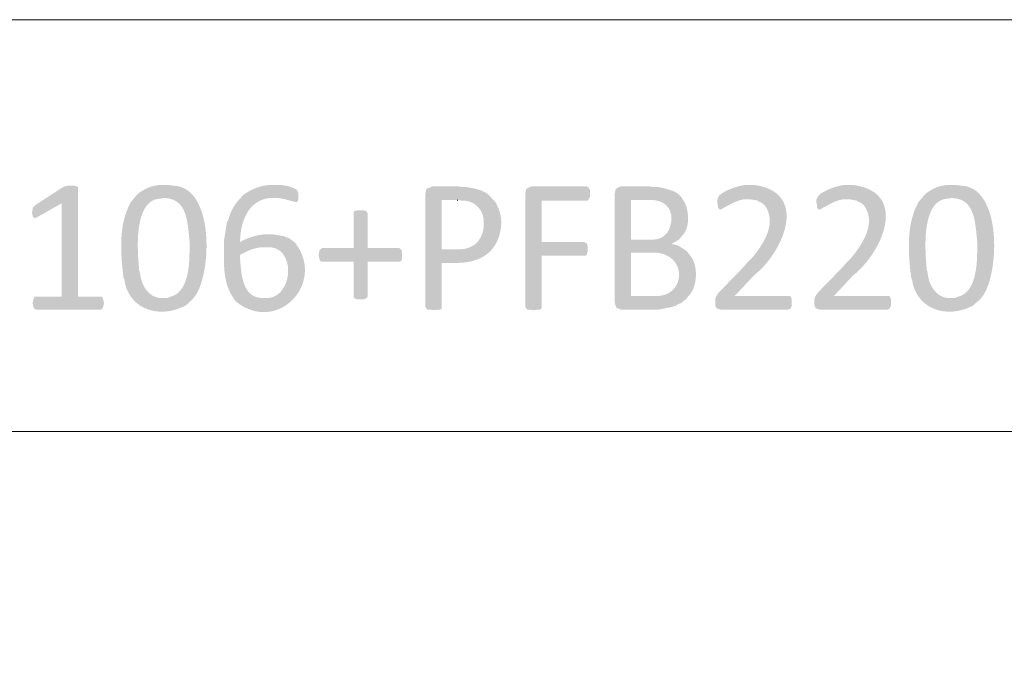
# Model space of a CAD drawing. Units: millimetres. Extents: x 1.7 to 34.6, y 10.5 to 15.8.
# Drawn here: x 28.2 to 29.5, y 14.5 to 15.3 of the extents above; entities that cross this region are included whole.
import ezdxf

# ---------------------------------------------------------------- set-up
doc = ezdxf.new("R2010")
doc.units = ezdxf.units.MM

msp = doc.modelspace()

# ---------------------------------------------------------------- hatches: boundary and pattern name
for points in [[(28.2581, 15.0831), (28.2539, 15.0831), (28.2514, 15.0822), (28.2498, 15.0822), (28.2481, 15.0814), (28.2123, 15.0581), (28.2089, 15.0547), (28.2089, 15.0522), (28.2081, 15.0489), (28.2089, 15.0447), (28.2098, 15.0422), (28.2123, 15.0414), (28.2156, 15.0431), (28.2464, 15.0606), (28.2673, 15.0797), (28.2673, 15.0814), (28.2656, 15.0822), (28.2623, 15.0831)], [(28.2673, 15.0797), (28.2464, 15.0606), (28.2464, 14.9406), (28.2114, 14.9406), (28.2106, 14.9389), (28.2098, 14.9364), (28.2089, 14.9322), (28.2098, 14.9281), (28.2106, 14.9256), (28.2123, 14.9247), (28.2131, 14.9239), (28.2964, 14.9239), (28.2981, 14.9247), (28.2989, 14.9256), (28.2998, 14.9281), (28.3006, 14.9322), (28.2998, 14.9364), (28.2989, 14.9389), (28.2981, 14.9406), (28.2673, 14.9406)], [(28.9214, 15.0822), (28.8498, 15.0822), (28.8448, 15.0797), (28.8431, 15.0781), (28.8423, 15.0731), (28.8423, 14.9272), (28.8431, 14.9256), (28.8448, 14.9239), (28.8481, 14.9239), (28.8531, 14.9231), (28.8581, 14.9239), (28.8614, 14.9239), (28.8631, 14.9256), (28.8631, 14.9931), (28.9198, 14.9931), (28.9214, 14.9947), (28.9223, 14.9981), (28.9223, 15.0056), (28.9214, 15.0089), (28.9198, 15.0097), (28.9181, 15.0106), (28.8631, 15.0106), (28.8631, 15.0639), (28.9214, 15.0639), (28.9231, 15.0647), (28.9239, 15.0664), (28.9256, 15.0689), (28.9256, 15.0772), (28.9239, 15.0797), (28.9231, 15.0814)], [(29.0014, 15.0822), (28.9648, 15.0822), (28.9598, 15.0797), (28.9581, 15.0781), (28.9573, 15.0731), (28.9573, 14.9322), (28.9581, 14.9297), (28.9598, 14.9256), (28.9606, 14.9256), (28.9656, 14.9239), (29.0131, 14.9239), (29.0181, 14.9247), (29.0223, 14.9256), (29.0256, 14.9264), (29.0306, 14.9272), (29.0356, 14.9289), (29.0381, 14.9306), (29.0423, 14.9322), (29.0464, 14.9356), (29.0481, 14.9364), (29.0514, 14.9406), (28.9781, 14.9414), (28.9781, 14.9972), (29.0031, 14.9972), (29.0506, 14.9981), (29.0464, 15.0014), (29.0423, 15.0039), (29.0398, 15.0056), (29.0356, 15.0072), (29.0306, 15.0081), (29.0314, 15.0089), (29.0356, 15.0114), (28.9781, 15.0139), (28.9781, 15.0647), (28.9998, 15.0647), (29.0431, 15.0681), (29.0398, 15.0714), (29.0381, 15.0731), (29.0339, 15.0756), (29.0214, 15.0797), (29.0173, 15.0806), (29.0123, 15.0814), (29.0073, 15.0814)], [(28.6306, 15.0514), (28.6264, 15.0514), (28.6231, 15.0506), (28.6214, 15.0489), (28.6214, 15.0031), (28.5814, 15.0031), (28.5798, 15.0022), (28.5781, 15.0006), (28.5773, 14.9981), (28.5764, 14.9939), (28.5781, 14.9872), (28.5798, 14.9856), (28.6214, 14.9856), (28.6214, 14.9397), (28.6231, 14.9381), (28.6264, 14.9372), (28.6348, 14.9372), (28.6373, 14.9381), (28.6389, 14.9397), (28.6398, 14.9414), (28.6398, 14.9856), (28.6814, 14.9856), (28.6831, 14.9872), (28.6839, 14.9906), (28.6839, 14.9981), (28.6831, 15.0006), (28.6814, 15.0022), (28.6798, 15.0031), (28.6398, 15.0031), (28.6398, 15.0472), (28.6389, 15.0489), (28.6373, 15.0506), (28.6348, 15.0514)]]:
    msp.add_hatch(color=256).paths.add_polyline_path(points)
h = msp.add_hatch(color=256)
edge = h.paths.add_edge_path(flags=0)
edge.add_line((28.3789, 15.0839), (28.3756, 15.0839))
edge.add_spline(control_points=[(28.3756, 15.0839), (28.3642, 15.0845), (28.3537, 15.0798), (28.3448, 15.0731)], knot_values=[0, 0, 0, 0, 1, 1, 1, 1], weights=[1, 1, 1, 1], degree=3, periodic=0)
edge.add_line((28.3448, 15.0731), (28.3414, 15.0697))
edge.add_line((28.3414, 15.0697), (28.3773, 15.0672))
edge.add_line((28.3773, 15.0672), (28.3789, 15.0672))
edge.add_spline(control_points=[(28.3789, 15.0672), (28.4086, 15.0657), (28.408, 15.0342), (28.4106, 15.0122)], knot_values=[0, 0, 0, 0, 1, 1, 1, 1], weights=[1, 1, 1, 1], degree=3, periodic=0)
edge.add_line((28.4106, 15.0122), (28.4106, 15.0014))
edge.add_spline(control_points=[(28.4106, 15.0014), (28.4107, 14.9828), (28.4093, 14.9462), (28.3864, 14.9406)], knot_values=[0, 0, 0, 0, 1, 1, 1, 1], weights=[1, 1, 1, 1], degree=3, periodic=0)
edge.add_line((28.3864, 14.9406), (28.3823, 14.9389))
edge.add_line((28.3823, 14.9389), (28.3773, 14.9389))
edge.add_line((28.3773, 14.9389), (28.4139, 14.9364))
edge.add_line((28.4139, 14.9364), (28.4164, 14.9397))
edge.add_spline(control_points=[(28.4164, 14.9397), (28.439, 14.9661), (28.4439, 15.0814), (28.3898, 15.0831)], knot_values=[0, 0, 0, 0, 1, 1, 1, 1], weights=[1, 1, 1, 1], degree=3, periodic=0)
edge.add_line((28.3898, 15.0831), (28.3848, 15.0839))
h = msp.add_hatch(color=256)
edge = h.paths.add_edge_path(flags=0)
edge.add_line((28.5198, 15.0839), (28.5156, 15.0839))
edge.add_spline(control_points=[(28.5156, 15.0839), (28.5022, 15.0842), (28.4895, 15.0783), (28.4789, 15.0706)], knot_values=[0, 0, 0, 0, 1, 1, 1, 1], weights=[1, 1, 1, 1], degree=3, periodic=0)
edge.add_line((28.4789, 15.0706), (28.4764, 15.0672))
edge.add_line((28.4764, 15.0672), (28.5189, 15.0672))
edge.add_spline(control_points=[(28.5189, 15.0672), (28.5281, 15.0683), (28.5384, 15.0637), (28.5473, 15.0622)], knot_values=[0, 0, 0, 0, 1, 1, 1, 1], weights=[1, 1, 1, 1], degree=3, periodic=0)
edge.add_line((28.5473, 15.0622), (28.5489, 15.0622))
edge.add_line((28.5489, 15.0622), (28.5498, 15.0639))
edge.add_line((28.5498, 15.0639), (28.5506, 15.0664))
edge.add_line((28.5506, 15.0664), (28.5506, 15.0731))
edge.add_line((28.5506, 15.0731), (28.5498, 15.0747))
edge.add_line((28.5498, 15.0747), (28.5489, 15.0772))
edge.add_line((28.5489, 15.0772), (28.5481, 15.0781))
edge.add_line((28.5481, 15.0781), (28.5431, 15.0806))
edge.add_line((28.5431, 15.0806), (28.5381, 15.0822))
edge.add_line((28.5381, 15.0822), (28.5348, 15.0831))
edge.add_line((28.5348, 15.0831), (28.5289, 15.0839))
edge.add_line((28.5289, 15.0839), (28.5248, 15.0839))
h = msp.add_hatch(color=256)
edge = h.paths.add_edge_path(flags=0)
edge.add_line((28.7564, 15.0822), (28.7223, 15.0822))
edge.add_line((28.7223, 15.0822), (28.7214, 15.0814))
edge.add_line((28.7214, 15.0814), (28.7164, 15.0797))
edge.add_line((28.7164, 15.0797), (28.7148, 15.0781))
edge.add_line((28.7148, 15.0781), (28.7139, 15.0731))
edge.add_line((28.7139, 15.0731), (28.7139, 14.9272))
edge.add_line((28.7139, 14.9272), (28.7148, 14.9256))
edge.add_line((28.7148, 14.9256), (28.7164, 14.9239))
edge.add_line((28.7164, 14.9239), (28.7198, 14.9239))
edge.add_line((28.7198, 14.9239), (28.7248, 14.9231))
edge.add_line((28.7248, 14.9231), (28.7298, 14.9239))
edge.add_line((28.7298, 14.9239), (28.7331, 14.9239))
edge.add_line((28.7331, 14.9239), (28.7348, 14.9256))
edge.add_line((28.7348, 14.9256), (28.7348, 14.9839))
edge.add_line((28.7348, 14.9839), (28.7531, 14.9839))
edge.add_spline(control_points=[(28.7531, 14.9839), (28.7669, 14.9839), (28.781, 14.9865), (28.7923, 14.9947)], knot_values=[0, 0, 0, 0, 1, 1, 1, 1], weights=[1, 1, 1, 1], degree=3, periodic=0)
edge.add_line((28.7923, 14.9947), (28.7964, 14.9981))
edge.add_line((28.7964, 14.9981), (28.7348, 15.0014))
edge.add_line((28.7348, 15.0014), (28.7348, 15.0647))
edge.add_line((28.7348, 15.0647), (28.8014, 15.0647))
edge.add_line((28.8014, 15.0647), (28.7981, 15.0681))
edge.add_spline(control_points=[(28.7981, 15.0681), (28.7905, 15.0776), (28.7777, 15.0795), (28.7664, 15.0814)], knot_values=[0, 0, 0, 0, 1, 1, 1, 1], weights=[1, 1, 1, 1], degree=3, periodic=0)
edge.add_line((28.7664, 15.0814), (28.7614, 15.0814))
h = msp.add_hatch(color=256)
edge = h.paths.add_edge_path(flags=0)
edge.add_line((29.1323, 15.0839), (29.1281, 15.0839))
edge.add_spline(control_points=[(29.1281, 15.0839), (29.12, 15.0851), (29.0945, 15.0762), (29.0906, 15.0689)], knot_values=[0, 0, 0, 0, 1, 1, 1, 1], weights=[1, 1, 1, 1], degree=3, periodic=0)
edge.add_line((29.0906, 15.0689), (29.0898, 15.0672))
edge.add_line((29.0898, 15.0672), (29.1298, 15.0656))
edge.add_line((29.1298, 15.0656), (29.1314, 15.0656))
edge.add_line((29.1314, 15.0656), (29.1414, 15.0639))
edge.add_line((29.1414, 15.0639), (29.1414, 15.0631))
edge.add_line((29.1414, 15.0631), (29.1456, 15.0614))
edge.add_line((29.1456, 15.0614), (29.1498, 15.0581))
edge.add_spline(control_points=[(29.1498, 15.0581), (29.1664, 15.0357), (29.1487, 15.0085), (29.1339, 14.9906)], knot_values=[0, 0, 0, 0, 1, 1, 1, 1], weights=[1, 1, 1, 1], degree=3, periodic=0)
edge.add_line((29.1339, 14.9906), (29.1264, 14.9831))
edge.add_line((29.1264, 14.9831), (29.1231, 14.9789))
edge.add_line((29.1231, 14.9789), (29.0914, 14.9464))
edge.add_line((29.0914, 14.9464), (29.0889, 14.9431))
edge.add_line((29.0889, 14.9431), (29.0873, 14.9406))
edge.add_line((29.0873, 14.9406), (29.0864, 14.9372))
edge.add_line((29.0864, 14.9372), (29.0864, 14.9289))
edge.add_line((29.0864, 14.9289), (29.0881, 14.9256))
edge.add_line((29.0881, 14.9256), (29.0931, 14.9239))
edge.add_line((29.0931, 14.9239), (29.1806, 14.9239))
edge.add_line((29.1806, 14.9239), (29.1823, 14.9247))
edge.add_line((29.1823, 14.9247), (29.1839, 14.9264))
edge.add_line((29.1839, 14.9264), (29.1848, 14.9289))
edge.add_line((29.1848, 14.9289), (29.1848, 14.9372))
edge.add_line((29.1848, 14.9372), (29.1839, 14.9397))
edge.add_line((29.1839, 14.9397), (29.1823, 14.9414))
edge.add_line((29.1823, 14.9414), (29.1114, 14.9414))
edge.add_line((29.1114, 14.9414), (29.1364, 14.9681))
edge.add_spline(control_points=[(29.1364, 14.9681), (29.171, 14.9948), (29.207, 15.0695), (29.1423, 15.0831)], knot_values=[0, 0, 0, 0, 1, 1, 1, 1], weights=[1, 1, 1, 1], degree=3, periodic=0)
edge.add_line((29.1423, 15.0831), (29.1373, 15.0839))
h = msp.add_hatch(color=256)
edge = h.paths.add_edge_path(flags=0)
edge.add_line((29.2598, 15.0839), (29.2556, 15.0839))
edge.add_spline(control_points=[(29.2556, 15.0839), (29.2475, 15.0851), (29.222, 15.0762), (29.2181, 15.0689)], knot_values=[0, 0, 0, 0, 1, 1, 1, 1], weights=[1, 1, 1, 1], degree=3, periodic=0)
edge.add_line((29.2181, 15.0689), (29.2173, 15.0672))
edge.add_line((29.2173, 15.0672), (29.2573, 15.0656))
edge.add_line((29.2573, 15.0656), (29.2589, 15.0656))
edge.add_line((29.2589, 15.0656), (29.2689, 15.0639))
edge.add_line((29.2689, 15.0639), (29.2689, 15.0631))
edge.add_line((29.2689, 15.0631), (29.2731, 15.0614))
edge.add_line((29.2731, 15.0614), (29.2773, 15.0581))
edge.add_spline(control_points=[(29.2773, 15.0581), (29.2939, 15.0357), (29.2762, 15.0085), (29.2614, 14.9906)], knot_values=[0, 0, 0, 0, 1, 1, 1, 1], weights=[1, 1, 1, 1], degree=3, periodic=0)
edge.add_line((29.2614, 14.9906), (29.2539, 14.9831))
edge.add_line((29.2539, 14.9831), (29.2506, 14.9789))
edge.add_line((29.2506, 14.9789), (29.2189, 14.9464))
edge.add_line((29.2189, 14.9464), (29.2164, 14.9431))
edge.add_line((29.2164, 14.9431), (29.2148, 14.9406))
edge.add_line((29.2148, 14.9406), (29.2139, 14.9372))
edge.add_line((29.2139, 14.9372), (29.2139, 14.9289))
edge.add_line((29.2139, 14.9289), (29.2156, 14.9256))
edge.add_line((29.2156, 14.9256), (29.2206, 14.9239))
edge.add_line((29.2206, 14.9239), (29.3081, 14.9239))
edge.add_line((29.3081, 14.9239), (29.3098, 14.9247))
edge.add_line((29.3098, 14.9247), (29.3114, 14.9264))
edge.add_line((29.3114, 14.9264), (29.3123, 14.9289))
edge.add_line((29.3123, 14.9289), (29.3123, 14.9372))
edge.add_line((29.3123, 14.9372), (29.3114, 14.9397))
edge.add_line((29.3114, 14.9397), (29.3098, 14.9414))
edge.add_line((29.3098, 14.9414), (29.2389, 14.9414))
edge.add_line((29.2389, 14.9414), (29.2639, 14.9681))
edge.add_spline(control_points=[(29.2639, 14.9681), (29.2985, 14.9948), (29.3345, 15.0695), (29.2698, 15.0831)], knot_values=[0, 0, 0, 0, 1, 1, 1, 1], weights=[1, 1, 1, 1], degree=3, periodic=0)
edge.add_line((29.2698, 15.0831), (29.2648, 15.0839))
h = msp.add_hatch(color=256)
edge = h.paths.add_edge_path(flags=0)
edge.add_line((29.3914, 15.0839), (29.3881, 15.0839))
edge.add_spline(control_points=[(29.3881, 15.0839), (29.3767, 15.0845), (29.3662, 15.0798), (29.3573, 15.0731)], knot_values=[0, 0, 0, 0, 1, 1, 1, 1], weights=[1, 1, 1, 1], degree=3, periodic=0)
edge.add_line((29.3573, 15.0731), (29.3539, 15.0697))
edge.add_line((29.3539, 15.0697), (29.3898, 15.0672))
edge.add_line((29.3898, 15.0672), (29.3914, 15.0672))
edge.add_spline(control_points=[(29.3914, 15.0672), (29.4211, 15.0657), (29.4205, 15.0342), (29.4231, 15.0122)], knot_values=[0, 0, 0, 0, 1, 1, 1, 1], weights=[1, 1, 1, 1], degree=3, periodic=0)
edge.add_line((29.4231, 15.0122), (29.4231, 15.0014))
edge.add_spline(control_points=[(29.4231, 15.0014), (29.4232, 14.9828), (29.4218, 14.9462), (29.3989, 14.9406)], knot_values=[0, 0, 0, 0, 1, 1, 1, 1], weights=[1, 1, 1, 1], degree=3, periodic=0)
edge.add_line((29.3989, 14.9406), (29.3948, 14.9389))
edge.add_line((29.3948, 14.9389), (29.3898, 14.9389))
edge.add_line((29.3898, 14.9389), (29.4264, 14.9364))
edge.add_line((29.4264, 14.9364), (29.4289, 14.9397))
edge.add_spline(control_points=[(29.4289, 14.9397), (29.4515, 14.9661), (29.4564, 15.0814), (29.4023, 15.0831)], knot_values=[0, 0, 0, 0, 1, 1, 1, 1], weights=[1, 1, 1, 1], degree=3, periodic=0)
edge.add_line((29.4023, 15.0831), (29.3973, 15.0839))
h = msp.add_hatch(color=256)
edge = h.paths.add_edge_path(flags=0)
edge.add_line((28.3414, 15.0697), (28.3348, 15.0614))
edge.add_spline(control_points=[(28.3348, 15.0614), (28.3191, 15.0322), (28.322, 14.9973), (28.3256, 14.9656)], knot_values=[0, 0, 0, 0, 1, 1, 1, 1], weights=[1, 1, 1, 1], degree=3, periodic=0)
edge.add_line((28.3256, 14.9656), (28.3273, 14.9606))
edge.add_line((28.3273, 14.9606), (28.3281, 14.9556))
edge.add_spline(control_points=[(28.3281, 14.9556), (28.3386, 14.92), (28.3775, 14.9134), (28.4064, 14.9297)], knot_values=[0, 0, 0, 0, 1, 1, 1, 1], weights=[1, 1, 1, 1], degree=3, periodic=0)
edge.add_line((28.4064, 14.9297), (28.4098, 14.9331))
edge.add_line((28.4098, 14.9331), (28.4139, 14.9364))
edge.add_line((28.4139, 14.9364), (28.3773, 14.9389))
edge.add_spline(control_points=[(28.3773, 14.9389), (28.36, 14.9373), (28.3496, 14.9528), (28.3473, 14.9681)], knot_values=[0, 0, 0, 0, 1, 1, 1, 1], weights=[1, 1, 1, 1], degree=3, periodic=0)
edge.add_line((28.3473, 14.9681), (28.3464, 14.9739))
edge.add_line((28.3464, 14.9739), (28.3456, 14.9739))
edge.add_line((28.3456, 14.9739), (28.3456, 14.9781))
edge.add_spline(control_points=[(28.3456, 14.9781), (28.3435, 15.0004), (28.3388, 15.0641), (28.3723, 15.0664)], knot_values=[0, 0, 0, 0, 1, 1, 1, 1], weights=[1, 1, 1, 1], degree=3, periodic=0)
edge.add_line((28.3723, 15.0664), (28.3773, 15.0672))
h = msp.add_hatch(color=256)
edge = h.paths.add_edge_path(flags=0)
edge.add_line((28.4764, 15.0672), (28.4731, 15.0639))
edge.add_spline(control_points=[(28.4731, 15.0639), (28.468, 15.0579), (28.4634, 15.0499), (28.4614, 15.0422)], knot_values=[0, 0, 0, 0, 1, 1, 1, 1], weights=[1, 1, 1, 1], degree=3, periodic=0)
edge.add_line((28.4614, 15.0422), (28.4598, 15.0372))
edge.add_line((28.4598, 15.0372), (28.4589, 15.0372))
edge.add_line((28.4589, 15.0372), (28.4548, 15.0122))
edge.add_line((28.4548, 15.0122), (28.4548, 15.0072))
edge.add_line((28.4548, 15.0072), (28.5089, 15.0039))
edge.add_spline(control_points=[(28.5089, 15.0039), (28.5497, 15.0078), (28.5446, 14.9349), (28.5064, 14.9389)], knot_values=[0, 0, 0, 0, 1, 1, 1, 1], weights=[1, 1, 1, 1], degree=3, periodic=0)
edge.add_line((28.5064, 14.9389), (28.4673, 14.9381))
edge.add_line((28.4673, 14.9381), (28.4706, 14.9339))
edge.add_spline(control_points=[(28.4706, 14.9339), (28.5237, 14.8923), (28.586, 14.9578), (28.5464, 15.0097)], knot_values=[0, 0, 0, 0, 1, 1, 1, 1], weights=[1, 1, 1, 1], degree=3, periodic=0)
edge.add_line((28.5464, 15.0097), (28.4756, 15.0106))
edge.add_line((28.4756, 15.0106), (28.4756, 15.0122))
edge.add_spline(control_points=[(28.4756, 15.0122), (28.4761, 15.0364), (28.4858, 15.0638), (28.5131, 15.0672)], knot_values=[0, 0, 0, 0, 1, 1, 1, 1], weights=[1, 1, 1, 1], degree=3, periodic=0)
edge.add_line((28.5131, 15.0672), (28.5189, 15.0672))
h = msp.add_hatch(color=256)
edge = h.paths.add_edge_path(flags=0)
edge.add_line((28.8014, 15.0647), (28.7548, 15.0647))
edge.add_line((28.7548, 15.0647), (28.7556, 15.0647))
edge.add_line((28.7556, 15.0647), (28.7606, 15.0639))
edge.add_spline(control_points=[(28.7606, 15.0639), (28.7758, 15.0646), (28.7873, 15.0538), (28.7889, 15.0389)], knot_values=[0, 0, 0, 0, 1, 1, 1, 1], weights=[1, 1, 1, 1], degree=3, periodic=0)
edge.add_line((28.7889, 15.0389), (28.7889, 15.0306))
edge.add_spline(control_points=[(28.7889, 15.0306), (28.787, 15.0135), (28.7768, 15.0028), (28.7598, 15.0014)], knot_values=[0, 0, 0, 0, 1, 1, 1, 1], weights=[1, 1, 1, 1], degree=3, periodic=0)
edge.add_line((28.7598, 15.0014), (28.7348, 15.0014))
edge.add_line((28.7348, 15.0014), (28.7964, 14.9981))
edge.add_spline(control_points=[(28.7964, 14.9981), (28.8108, 15.0116), (28.816, 15.0395), (28.8064, 15.0564)], knot_values=[0, 0, 0, 0, 1, 1, 1, 1], weights=[1, 1, 1, 1], degree=3, periodic=0)
edge.add_line((28.8064, 15.0564), (28.8048, 15.0606))
h = msp.add_hatch(color=256)
edge = h.paths.add_edge_path(flags=0)
edge.add_line((29.0431, 15.0681), (28.9998, 15.0647))
edge.add_line((28.9998, 15.0647), (29.0056, 15.0647))
edge.add_spline(control_points=[(29.0056, 15.0647), (29.0284, 15.0633), (29.0351, 15.0446), (29.0264, 15.0256)], knot_values=[0, 0, 0, 0, 1, 1, 1, 1], weights=[1, 1, 1, 1], degree=3, periodic=0)
edge.add_line((29.0264, 15.0256), (29.0239, 15.0214))
edge.add_line((29.0239, 15.0214), (29.0231, 15.0214))
edge.add_spline(control_points=[(29.0231, 15.0214), (29.0184, 15.0149), (29.0098, 15.0134), (29.0023, 15.0139)], knot_values=[0, 0, 0, 0, 1, 1, 1, 1], weights=[1, 1, 1, 1], degree=3, periodic=0)
edge.add_line((29.0023, 15.0139), (28.9781, 15.0139))
edge.add_line((28.9781, 15.0139), (29.0356, 15.0114))
edge.add_line((29.0356, 15.0114), (29.0398, 15.0139))
edge.add_spline(control_points=[(29.0398, 15.0139), (29.0457, 15.0218), (29.0476, 15.0209), (29.0506, 15.0314)], knot_values=[0, 0, 0, 0, 1, 1, 1, 1], weights=[1, 1, 1, 1], degree=3, periodic=0)
edge.add_line((29.0506, 15.0314), (29.0506, 15.0322))
edge.add_line((29.0506, 15.0322), (29.0514, 15.0372))
edge.add_spline(control_points=[(29.0514, 15.0372), (29.0519, 15.0428), (29.0507, 15.0543), (29.0481, 15.0589)], knot_values=[0, 0, 0, 0, 1, 1, 1, 1], weights=[1, 1, 1, 1], degree=3, periodic=0)
edge.add_line((29.0481, 15.0589), (29.0481, 15.0597))
edge.add_line((29.0481, 15.0597), (29.0456, 15.0639))
h = msp.add_hatch(color=256)
edge = h.paths.add_edge_path(flags=0)
edge.add_line((29.0898, 15.0672), (29.0889, 15.0647))
edge.add_line((29.0889, 15.0647), (29.0889, 15.0622))
edge.add_line((29.0889, 15.0622), (29.0898, 15.0572))
edge.add_line((29.0898, 15.0572), (29.0898, 15.0547))
edge.add_line((29.0898, 15.0547), (29.0914, 15.0531))
edge.add_line((29.0914, 15.0531), (29.0931, 15.0522))
edge.add_line((29.0931, 15.0522), (29.0973, 15.0547))
edge.add_spline(control_points=[(29.0973, 15.0547), (29.1058, 15.0592), (29.1142, 15.0645), (29.1239, 15.0656)], knot_values=[0, 0, 0, 0, 1, 1, 1, 1], weights=[1, 1, 1, 1], degree=3, periodic=0)
edge.add_line((29.1239, 15.0656), (29.1298, 15.0656))
h = msp.add_hatch(color=256)
edge = h.paths.add_edge_path(flags=0)
edge.add_line((29.2173, 15.0672), (29.2164, 15.0647))
edge.add_line((29.2164, 15.0647), (29.2164, 15.0622))
edge.add_line((29.2164, 15.0622), (29.2173, 15.0572))
edge.add_line((29.2173, 15.0572), (29.2173, 15.0547))
edge.add_line((29.2173, 15.0547), (29.2189, 15.0531))
edge.add_line((29.2189, 15.0531), (29.2206, 15.0522))
edge.add_line((29.2206, 15.0522), (29.2248, 15.0547))
edge.add_spline(control_points=[(29.2248, 15.0547), (29.2333, 15.0592), (29.2417, 15.0645), (29.2514, 15.0656)], knot_values=[0, 0, 0, 0, 1, 1, 1, 1], weights=[1, 1, 1, 1], degree=3, periodic=0)
edge.add_line((29.2514, 15.0656), (29.2573, 15.0656))
h = msp.add_hatch(color=256)
edge = h.paths.add_edge_path(flags=0)
edge.add_line((29.3539, 15.0697), (29.3473, 15.0614))
edge.add_spline(control_points=[(29.3473, 15.0614), (29.3316, 15.0322), (29.3345, 14.9973), (29.3381, 14.9656)], knot_values=[0, 0, 0, 0, 1, 1, 1, 1], weights=[1, 1, 1, 1], degree=3, periodic=0)
edge.add_line((29.3381, 14.9656), (29.3398, 14.9606))
edge.add_line((29.3398, 14.9606), (29.3406, 14.9556))
edge.add_spline(control_points=[(29.3406, 14.9556), (29.3511, 14.92), (29.39, 14.9134), (29.4189, 14.9297)], knot_values=[0, 0, 0, 0, 1, 1, 1, 1], weights=[1, 1, 1, 1], degree=3, periodic=0)
edge.add_line((29.4189, 14.9297), (29.4223, 14.9331))
edge.add_line((29.4223, 14.9331), (29.4264, 14.9364))
edge.add_line((29.4264, 14.9364), (29.3898, 14.9389))
edge.add_spline(control_points=[(29.3898, 14.9389), (29.3725, 14.9373), (29.3621, 14.9528), (29.3598, 14.9681)], knot_values=[0, 0, 0, 0, 1, 1, 1, 1], weights=[1, 1, 1, 1], degree=3, periodic=0)
edge.add_line((29.3598, 14.9681), (29.3589, 14.9739))
edge.add_line((29.3589, 14.9739), (29.3581, 14.9739))
edge.add_line((29.3581, 14.9739), (29.3581, 14.9781))
edge.add_spline(control_points=[(29.3581, 14.9781), (29.356, 15.0004), (29.3513, 15.0641), (29.3848, 15.0664)], knot_values=[0, 0, 0, 0, 1, 1, 1, 1], weights=[1, 1, 1, 1], degree=3, periodic=0)
edge.add_line((29.3848, 15.0664), (29.3898, 15.0672))
h = msp.add_hatch(color=256)
edge = h.paths.add_edge_path(flags=0)
edge.add_line((28.5123, 15.0206), (28.5106, 15.0206))
edge.add_spline(control_points=[(28.5106, 15.0206), (28.4998, 15.0208), (28.4895, 15.0173), (28.4798, 15.0131)], knot_values=[0, 0, 0, 0, 1, 1, 1, 1], weights=[1, 1, 1, 1], degree=3, periodic=0)
edge.add_line((28.4798, 15.0131), (28.4756, 15.0106))
edge.add_line((28.4756, 15.0106), (28.5464, 15.0097))
edge.add_line((28.5464, 15.0097), (28.5431, 15.0122))
edge.add_line((28.5431, 15.0122), (28.5389, 15.0156))
edge.add_line((28.5389, 15.0156), (28.5339, 15.0172))
edge.add_line((28.5339, 15.0172), (28.5323, 15.0181))
edge.add_line((28.5323, 15.0181), (28.5281, 15.0189))
edge.add_line((28.5281, 15.0189), (28.5181, 15.0206))
h = msp.add_hatch(color=256)
edge = h.paths.add_edge_path(flags=0)
edge.add_line((28.4548, 15.0072), (28.4548, 15.0022))
edge.add_spline(control_points=[(28.4548, 15.0022), (28.4546, 14.9819), (28.4542, 14.9602), (28.4648, 14.9422)], knot_values=[0, 0, 0, 0, 1, 1, 1, 1], weights=[1, 1, 1, 1], degree=3, periodic=0)
edge.add_line((28.4648, 14.9422), (28.4673, 14.9381))
edge.add_line((28.4673, 14.9381), (28.5064, 14.9389))
edge.add_line((28.5064, 14.9389), (28.5023, 14.9389))
edge.add_spline(control_points=[(28.5023, 14.9389), (28.4781, 14.941), (28.4773, 14.9699), (28.4756, 14.9881)], knot_values=[0, 0, 0, 0, 1, 1, 1, 1], weights=[1, 1, 1, 1], degree=3, periodic=0)
edge.add_line((28.4756, 14.9881), (28.4756, 14.9939))
edge.add_line((28.4756, 14.9939), (28.4781, 14.9956))
edge.add_spline(control_points=[(28.4781, 14.9956), (28.4861, 14.9998), (28.4949, 15.0038), (28.5039, 15.0039)], knot_values=[0, 0, 0, 0, 1, 1, 1, 1], weights=[1, 1, 1, 1], degree=3, periodic=0)
edge.add_line((28.5039, 15.0039), (28.5089, 15.0039))
h = msp.add_hatch(color=256)
edge = h.paths.add_edge_path(flags=0)
edge.add_line((29.0506, 14.9981), (29.0031, 14.9972))
edge.add_line((29.0031, 14.9972), (29.0056, 14.9972))
edge.add_spline(control_points=[(29.0056, 14.9972), (29.0521, 14.9976), (29.0494, 14.9395), (29.0089, 14.9414)], knot_values=[0, 0, 0, 0, 1, 1, 1, 1], weights=[1, 1, 1, 1], degree=3, periodic=0)
edge.add_line((29.0089, 14.9414), (28.9781, 14.9414))
edge.add_line((28.9781, 14.9414), (29.0514, 14.9406))
edge.add_spline(control_points=[(29.0514, 14.9406), (29.0633, 14.9518), (29.0648, 14.9779), (29.0556, 14.9914)], knot_values=[0, 0, 0, 0, 1, 1, 1, 1], weights=[1, 1, 1, 1], degree=3, periodic=0)
edge.add_line((29.0556, 14.9914), (29.0523, 14.9956))

# ---------------------------------------------------------------- linework, layer by layer
at = {"lineweight": 0}
for points in [[(30.6506, 14.7672), (30.6506, 15.2964), (18.7448, 15.2964)], [(26.6823, 15.2964), (26.6823, 14.7672), (30.6506, 14.7672), (30.6506, 10.7997), (30.6506, 14.7672), (26.6823, 14.7672)], [(28.7548, 15.0647), (28.7556, 15.0647)]]:
    msp.add_lwpolyline(points, dxfattribs=at)

doc.saveas('drawing.dxf')
